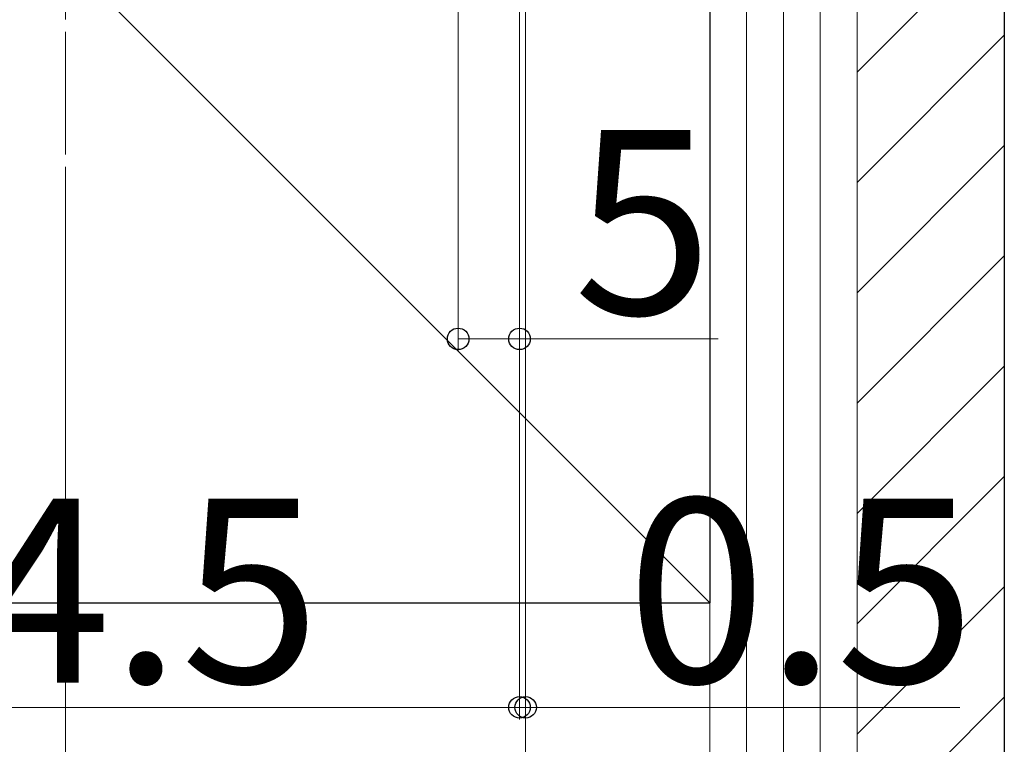
# Model space of a CAD drawing. Extents: x 0 to 1750, y 0 to 2609.
# Drawn here: x 260 to 340, y 1284 to 1343 of the extents above; entities that cross this region are included whole.
import ezdxf

# ---------------------------------------------------------------- set-up
doc = ezdxf.new("R2010")
doc.units = 0
doc.linetypes.add('YCENTER_1', pattern=[13, 10, -1, 1, -1])
for name, color, linetype, lineweight in [('YKK_12', 2, 'CONTINUOUS', 13), ('YKK_D', 6, 'CONTINUOUS', 13), ('YSS_K', 3, 'CONTINUOUS', 13), ('YSS_KE', 3, 'CONTINUOUS', 30)]:
    doc.layers.add(name, color=color, linetype=linetype, lineweight=lineweight)
doc.styles.add('text-b', font='txt')

msp = doc.modelspace()

# ---------------------------------------------------------------- linework, layer by layer
at = {"layer": 'YKK_12', "linetype": 'YCENTER_1'}
msp.add_line((264, 1331.517), (264, 2035.938), dxfattribs=at)
at = {"layer": 'YKK_D'}
for p, q in [((301.5, 1427.017), (301.5, 1255.517)), ((301.5, 1427.017), (301.5, 1285.517)), ((301, 1426.017), (301, 1285.517)), ((301, 1426.017), (301, 1285.517)), ((301, 1426.013), (301, 1315.517)), ((296, 1419.317), (296, 1315.517)), ((264, 1330.517), (264, 1185.517)), ((296, 1316.517), (301, 1316.517)), ((301, 1316.517), (317.193, 1316.517)), ((264, 1293.017), (264, 1220.517)), ((226.5, 1286.517), (301, 1286.517)), ((301, 1286.517), (297.5, 1286.517)), ((301, 1286.517), (301.5, 1286.517)), ((301.5, 1286.517), (336.875, 1286.517))]:
    msp.add_line(p, q, dxfattribs=at)
at = {"layer": 'YKK_D', "linetype": 'ByBlock', "lineweight": -2}
for centre in [(296, 1316.517), (301, 1316.517), (301, 1286.517), (301, 1286.517), (301.5, 1286.517)]:
    msp.add_circle(centre, 0.875, dxfattribs=at)
at = {"layer": 'YSS_K', "ltscale": 2}
for p, q in [((211.5, 1400.017), (316.5, 1295.017)), ((328.5, 1400.017), (328.5, 1229.017)), ((340.5, 1400.017), (340.5, 1229.017))]:
    msp.add_line(p, q, dxfattribs=at)
at = {"layer": 'YSS_K'}
for p, q in [((316.5, 1400.017), (316.5, 1229.017)), ((319.5, 1400.017), (319.5, 1229.017)), ((322.5, 1400.017), (322.5, 1229.017)), ((325.5, 1400.017), (325.5, 1229.017)), ((328.5, 1400.017), (328.5, 1229.017))]:
    msp.add_line(p, q, dxfattribs=at)
at = {"layer": 'YSS_K', "linetype": 'Continuous', "ltscale": 2}
for p, q in [((328.5, 1338.219), (340.5, 1350.219)), ((328.5, 1329.239), (340.5, 1341.239)), ((328.5, 1320.259), (340.5, 1332.259)), ((328.5, 1311.279), (340.5, 1323.279)), ((328.5, 1302.298), (340.5, 1314.298)), ((328.5, 1293.318), (340.5, 1305.318)), ((328.5, 1284.338), (340.5, 1296.338)), ((328.5, 1275.358), (340.5, 1287.358))]:
    msp.add_line(p, q, dxfattribs=at)
at = {"layer": 'YSS_KE', "ltscale": 2}
for p in [(316.5, 1400.017), (211.5, 1295.017), (211.5, 1295.017)]:
    msp.add_line(p, (316.5, 1295.017), dxfattribs=at)
at = {"layer": 'YSS_KE'}
msp.add_line((340.5, 1400.017), (340.5, 1229.017), dxfattribs=at)

# ---------------------------------------------------------------- texts
at = {"layer": 'YKK_D', "style": 'text-b'}
for s, p in [('5', (305.392, 1318.517)), ('0.5', (309.733, 1288.517)), ('74.5', (245, 1288.517))]:
    msp.add_text(s, height=15, dxfattribs=at).set_placement(p)

doc.saveas('drawing.dxf')
